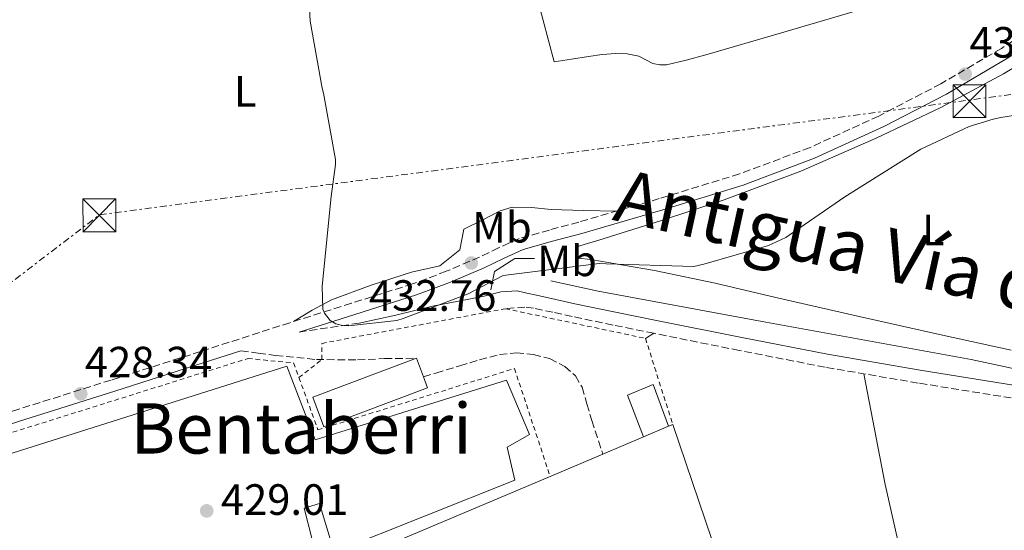
# Model space of a CAD drawing. Units: metres. Extents: x 607233 to 610675, y 4743147 to 4745514.
# Drawn here: x 608102 to 608328, y 4743917 to 4744034 of the extents above; entities that cross this region are included whole.
import ezdxf
from ezdxf.enums import TextEntityAlignment as Align

# ---------------------------------------------------------------- set-up
doc = ezdxf.new("R2010")
doc.units = ezdxf.units.M
doc.header["$MEASUREMENT"] = 0
for name, pattern in [('DGN Style 2', [1.7399219301090239, 1.043953158065414, -0.6959687720436097]), ('DGN Style 3', [2.435890702152634, 1.739921930109024, -0.6959687720436097]), ('DGN Style 7', [3.4798438602180486, 1.565929737098122, -0.6959687720436097, 0.5219765790327072, -0.6959687720436097])]:
    doc.linetypes.add(name, pattern=pattern)
for name, color, linetype, lineweight in [('Acequia sin especificar', 4, 'Continuous', 0), ('Camino', 7, 'DGN Style 3', 0), ('Cota de punto acotado terreno', 7, 'Continuous', 0), ('Curva de nivel intermedia', 30, 'Continuous', 0), ('Edificio', 1, 'Continuous', 13), ('Estanque', 4, 'Continuous', 0), ('Etiqueta de uso rústico', 92, 'Continuous', 0), ('Línea de cambio de uso (parcela vista)', 92, 'Continuous', 0), ('Línea de pavimento', 1, 'Continuous', 0), ('Línea eléctrica', 6, 'DGN Style 7', 0), ('Margen derecho', 7, 'Continuous', 0), ('Nave industrial', 1, 'Continuous', 13), ('Puente', 1, 'Continuous', 0), ('Punto acotado terreno (símbolo)', 7, 'Continuous', 0), ('Texto de Línea de Ferrocarril', 7, 'Continuous', 0), ('Texto de Área (paraje) menor', 7, 'Continuous', 0), ('Torre eléctrica', 7, 'Continuous', 0), ('Verja', 7, 'DGN Style 2', 0)]:
    doc.layers.add(name, color=color, linetype=linetype, lineweight=lineweight)
doc.styles.add('Style-Arial', font='arial.ttf')

# ---------------------------------------------------------------- blocks, each defined once
blk = doc.blocks.new('5PATER')
at = {"layer": 'Estanque', "linetype": 'Continuous', "lineweight": 0}
h = blk.add_hatch(color=51, dxfattribs=at)
edge = h.paths.add_edge_path()
edge.add_ellipse((0, 0), major_axis=(-0.1095731443231308, -0.1110710700762829), ratio=0.9994222409660317, start_angle=0, end_angle=360)
blk = doc.blocks.new('5TME')
at = {"layer": 'Nave industrial', "color": 7, "linetype": 'Continuous', "lineweight": 0}
for p, q in [((-0.375, 0.375), (0.375, -0.375)), ((0.3723, 0.3776), (-0.3716, -0.3784))]:
    blk.add_line(p, q, dxfattribs=at)
at = {"layer": 'Nave industrial', "color": 7, "linetype": 'Continuous', "lineweight": 0, "flags": 128}
blk.add_lwpolyline([(-0.375, -0.375), (0.375, -0.375), (0.375, 0.375), (-0.375, 0.375), (-0.3716, -0.3784)], dxfattribs=at)

msp = doc.modelspace()

# ---------------------------------------------------------------- linework, layer by layer
at = {"layer": 'Acequia sin especificar', "color": 4, "linetype": 'Continuous', "lineweight": 0}
msp.add_polyline3d([(608354.6799999997, 4743948.539999999, 428.679999999993), (608320.1900000004, 4743955.9, 428.5500000000029), (608272.3200000003, 4743964.609999999, 428.5500000000029), (608234.8099999996, 4743971.58, 428.4799999999959), (608224, 4743973.890000001, 428.3600000000006)], dxfattribs=at)
at = {"layer": 'Camino', "color": 7, "linetype": 'DGN Style 3', "lineweight": 0, "extrusion": (-0.09384169202534953, 0.6881724026006516, 0.7194529040435281), "elevation": 3207902.035926699, "flags": 128}
msp.add_lwpolyline([(-1243561.507763003, -3322343.021680118), (-1243568.451230591, -3322343.122466071), (-1243574.728590084, -3322343.223252024)], dxfattribs=at)
at = {"layer": 'Camino', "color": 7, "linetype": 'DGN Style 3', "lineweight": 0}
for points in [[(608340.3199999996, 4744036.320000002, 430.4700000000013), (608333.8999999979, 4744031.5, 430.449999999997), (608327.1000000007, 4744027.11, 430.3999999999943), (608313.2699999994, 4744019.000000001, 430.3099999999976), (608299.0399999982, 4744011.630000002, 430.2100000000065), (608283.3099999991, 4744004.430000001, 430.229999999996), (608267.1599999999, 4743998.380000001, 430.3399999999965), (608248.8099999991, 4743992.750000001, 430.6199999999953), (608230.3799999978, 4743987.350000001, 431.1699999999984), (608223.6599999988, 4743985.550000002, 431.6600000000037), (608216.7399999987, 4743983.58, 432.199999999997), (608212.0399999982, 4743981.500000001, 432.3899999999994), (608207.6499999982, 4743979.34, 432.4499999999972), (608200.0599999975, 4743976.11, 432.3300000000018), (608192.3399999995, 4743973.220000002, 432), (608178.3200000003, 4743968.790000002, 431.0599999999976), (608164.2399999987, 4743964.350000001, 430.1499999999942), (608143.8000000003, 4743957.760000002, 429.2100000000065), (608123.3399999995, 4743951.230000001, 428.550000000003), (608101.3000000005, 4743944.280000002, 428.1000000000058), (608078.5799999976, 4743937.7, 427.699999999997)], [(608329.3599999984, 4743947.130000001, 428.5), (608308.0300000003, 4743950.540000002, 428.7499999999999), (608286.7399999979, 4743954.170000002, 429.0099999999948), (608267.1399999998, 4743957.990000002, 429.3699999999955), (608247.5700000008, 4743961.920000001, 429.7200000000012), (608238.2199999989, 4743963.810000002, 429.7799999999989), (608228.8799999979, 4743965.760000001, 429.7200000000012), (608224.4600000012, 4743966.720000003, 429.6499999999942), (608220.0500000012, 4743967.680000001, 429.5899999999965), (608218.0500000007, 4743967.9, 429.7100000000065), (608213.5599999981, 4743967.550000002, 429.8300000000018)], [(608153.0300000015, 4743957.92, 429.5899999999965), (608156.9899999978, 4743957.390000001, 429.6499999999942), (608160.9599999997, 4743956.86, 429.6999999999972), (608170.3099999973, 4743955.930000001, 429.3399999999965), (608179.7100000007, 4743955.840000002, 428.7400000000054), (608185.9200000024, 4743956.130000002, 428.520000000004), (608193.2499999992, 4743956.210000004, 428.2899999999936)], [(608194.8299999972, 4743951.960000001, 429.2400000000052), (608197.6900000004, 4743952.83, 429.1600000000035), (608203.1299999986, 4743954.5, 429.0000000000001), (608207.6599999993, 4743955.820000002, 428.8099999999978), (608212.2199999992, 4743957.060000001, 428.6100000000006), (608216.1000000016, 4743957.45, 428.5399999999936), (608220.0300000011, 4743957.060000001, 428.550000000003), (608223.7100000002, 4743956.140000001, 428.6100000000006), (608227.1900000004, 4743954.300000001, 428.679999999993), (608229.62, 4743952.190000001, 428.7299999999959), (608231.16, 4743949.570000002, 428.7400000000054), (608232.2499999986, 4743945.750000002, 428.6499999999943), (608233.3399999995, 4743941.949999999, 428.550000000003), (608235.8599999984, 4743934.290000002, 428.3600000000006)]]:
    msp.add_polyline3d(points, dxfattribs=at)
at = {"layer": 'Curva de nivel intermedia', "color": 30, "linetype": 'Continuous', "lineweight": 0, "elevation": 430.0000000000001, "flags": 128}
for points in [[(608277.8000000016, 4743983.83), (608273.8000000007, 4743982.029999998), (608259.0100000004, 4743977.71), (608256.7100000004, 4743977.17), (608236.6100000016, 4743977.84), (608235.6200000015, 4743977.999999999), (608213.0900000008, 4743975.150000001), (608205.0900000011, 4743970.929999999), (608190.1500000012, 4743965.300000001), (608188.7699999998, 4743964.849999999), (608177.640000001, 4743963.630000001), (608176.2900000009, 4743963.67), (608174.7599999999, 4743964.109999999), (608173.5100000004, 4743964.88), (608172.680000001, 4743965.810000001), (608172.1700000013, 4743966.55), (608171.7800000003, 4743967.41), (608171.6200000015, 4743972.720000002), (608173.6700000013, 4743993.23), (608174.6600000013, 4744000.5), (608174.6600000013, 4744001.709999999), (608171.9700000002, 4744016.88), (608171.6200000015, 4744017.999999999), (608168.87, 4744033.33), (608168.0400000007, 4744049.71)], [(608343.240000001, 4744013.9), (608327.0100000014, 4744011.249999999), (608325.1900000018, 4744010.930000001), (608319.7200000002, 4744009.230000001), (608308.6500000015, 4744004.079999999), (608291.2999999998, 4743993.140000001), (608278.5700000006, 4743984.34), (608277.8000000016, 4743983.83)]]:
    msp.add_lwpolyline(points, dxfattribs=at)
at = {"layer": 'Edificio', "color": 1, "linetype": 'Continuous', "lineweight": 13, "elevation": 432.9600000000063, "flags": 128}
msp.add_lwpolyline([(608195.7699999996, 4743949.439999999), (608171.9900000002, 4743940.560000001), (608169.4699999997, 4743947.33), (608193.25, 4743956.210000001), (608194.8300000001, 4743951.960000001), (608195.7699999996, 4743949.439999999)], close=True, dxfattribs=at)
at = {"layer": 'Edificio', "color": 51, "linetype": 'Continuous', "lineweight": 13, "elevation": 432.9600000000063, "flags": 128}
msp.add_lwpolyline([(608171.9900000002, 4743940.560000001), (608169.4699999997, 4743947.33), (608193.25, 4743956.210000001), (608194.8300000001, 4743951.960000001), (608195.7699999996, 4743949.439999999), (608171.9900000002, 4743940.560000001)], dxfattribs=at)
at = {"layer": 'Estanque', "color": 4, "linetype": 'Continuous', "lineweight": 0}
msp.add_polyline3d([(608250.9100000003, 4743940.640000001, 429.0599999999977), (608245.2300000006, 4743938.24, 434.2899999999936), (608241.5300000003, 4743947.779999999, 429.0599999999977), (608247.4199999999, 4743950.210000001, 429.0599999999977)], close=True, dxfattribs=at)
msp.add_polyline3d([(608245.2300000006, 4743938.24, 429.0099999999948), (608241.5300000003, 4743947.779999999, 429.0599999999977), (608247.4199999999, 4743950.210000001, 429.0599999999977), (608250.9100000003, 4743940.640000001, 429.0599999999977)], dxfattribs=at)
at = {"layer": 'Línea de cambio de uso (parcela vista)', "color": 92, "linetype": 'Continuous', "lineweight": 0, "extrusion": (0.06465995301594846, 0.03832935360982003, 0.9971709738694909), "elevation": 221590.7575523568, "flags": 128}
msp.add_lwpolyline([(3770688.553048441, -2933927.758244113), (3770688.553048441, -2933930.019880689)], dxfattribs=at)
at = {"layer": 'Línea de cambio de uso (parcela vista)', "color": 92, "linetype": 'Continuous', "lineweight": 0}
for points in [[(608219.5199999996, 4744043.65, 431.5200000000041), (608224.7599999999, 4744024, 430.9799999999959), (608228.7000000002, 4744024.640000001, 431.1399999999995), (608232.6399999997, 4744025.279999999, 431.3000000000029), (608235.7300000006, 4744025.67, 431.3099999999977), (608238.8399999999, 4744025.92, 431.2400000000052), (608241.4699999997, 4744025.84, 431.179999999993), (608244.0899999999, 4744025.34, 431.1100000000006), (608245.7300000006, 4744024.49, 431.0099999999948), (608247.3600000005, 4744023.619999999, 430.9199999999983), (608248.9299999997, 4744023.300000001, 430.8800000000047), (608250.4900000002, 4744023.359999999, 430.8500000000058), (608254.9900000002, 4744024.4, 430.7899999999936), (608259.4500000002, 4744025.600000001, 430.7200000000012), (608276.8099999996, 4744030.65, 430.3500000000058), (608294.1399999997, 4744035.779999999, 430.0800000000018)], [(608333.3399999999, 4744024.699999999, 429.570000000007), (608327.6100000005, 4744021.310000001, 429.570000000007), (608313.2300000006, 4744013.539999999, 429.6100000000006), (608298.4299999997, 4744006.529999999, 429.6999999999971), (608281.2300000006, 4743999.029999999, 430.2400000000052), (608263.6799999997, 4743992.449999999, 430.7200000000012), (608249.3399999999, 4743987.720000001, 430.6000000000058), (608234.9400000004, 4743983.230000001, 430.4700000000012), (608232.3799999999, 4743982.460000001, 430.4700000000012), (608229.8200000003, 4743981.699999999, 430.4700000000012), (608229.8200000003, 4743979.199999999, 430.4700000000012), (608233.5999999996, 4743978.689999999, 430.4700000000012), (608240.6399999997, 4743977.5, 430.4700000000012), (608247.6799999997, 4743976.32, 430.4700000000012), (608261.5999999996, 4743973.41, 430.4700000000012), (608275.4500000002, 4743970.109999999, 430.4700000000012), (608294.5199999996, 4743965.789999999, 430.320000000007), (608313.5999999996, 4743961.470000001, 429.9600000000065), (608329.3600000005, 4743958.050000001, 429.5800000000018)], [(608204.0899999999, 4743985.730000001, 431.1100000000006), (608208.25, 4743987.84, 430.8500000000058), (608212.4100000003, 4743989.949999999, 430.6000000000058), (608215.1399999997, 4743990.76, 430.4799999999959), (608219.5800000001, 4743990.680000001, 430.4499999999971), (608224.0599999996, 4743990.27, 430.5299999999989), (608231.4500000002, 4743990.050000001, 430.7200000000012), (608238.8499999996, 4743989.83, 430.9199999999983)], [(608165.0899999999, 4743964.619999999, 430.1999999999971), (608169.3799999999, 4743967.180000001, 430.1999999999971), (608173.7599999999, 4743969.539999999, 430.2100000000065), (608182.8499999996, 4743972.91, 430.3500000000058), (608192.1200000001, 4743975.869999999, 430.5299999999989)], [(608390.7800000003, 4743910.140000001, 428.679999999993), (608348.9199999999, 4743894.65, 427.9100000000035), (608311.0300000003, 4743880.83, 427.7200000000012), (608300.54, 4743927.359999999, 428.8000000000029), (608295.5899999999, 4743952.66, 428.8999999999942)]]:
    msp.add_polyline3d(points, dxfattribs=at)
at = {"layer": 'Línea de pavimento', "color": 1, "linetype": 'Continuous', "lineweight": 0}
msp.add_polyline3d([(608086.1299999999, 4743916.180000001, 427.1399999999995), (608090.8700000001, 4743917.76, 427.5899999999965), (608089.9800000006, 4743931.140000001, 428.2899999999936), (608163.5800000001, 4743954.430000001, 429.9600000000065), (608170.04, 4743937.539999999, 430.0200000000041), (608213.8200000003, 4743951.230000001, 429.7599999999948), (608219.1299999999, 4743938.75, 429.6999999999971), (608214.0099999999, 4743935.869999999, 429.6399999999995), (608215.7400000002, 4743928.32, 429.4400000000023), (608174.3899999997, 4743911.869999999, 429.9600000000065), (608171, 4743923.01, 429.9600000000065), (608167.5499999998, 4743921.92, 429.8300000000018), (608174.7199999997, 4743893.850000001, 429.3099999999977)], dxfattribs=at)
at = {"layer": 'Línea eléctrica', "color": 6, "linetype": 'DGN Style 7', "lineweight": 0}
msp.add_polyline3d([(607259.1200000006, 4743739.24, 417.0399999999936), (607561.9166847941, 4743788.721992042, 421.517200000002), (607804.2299999997, 4743828.320000002, 425.1000000000058), (607938.1999999998, 4743849.609999999, 425.9600000000065), (608120.7100000012, 4743989.040000002, 427.9900000000052), (608741.8700000005, 4744070.92, 433.4499999999971), (608868.7391222838, 4744182.372017393, 452.5767999999953), (608882.4840614178, 4744194.446674867, 454.6490000000049), (608888.8605449141, 4744200.04828964, 455.6103000000003), (608906.3700000007, 4744215.430000001, 458.25), (609241.6599999992, 4744158.929999999, 483.6699999999983), (609594.7554971491, 4744220.984420395, 524.3672999999981), (609791.3799999994, 4744255.54, 547.029999999999), (610090.9099999995, 4744170.38, 550.6199999999953), (610230.0300000015, 4744109.790000001, 561.4400000000023), (610601.5199999987, 4744058.25, 540.7299999999959), (610660.2300000001, 4744040.710000001, 538.25)], dxfattribs=at)
at = {"layer": 'Margen derecho', "color": 7, "linetype": 'Continuous', "lineweight": 0}
for points in [[(608342.0100000016, 4744034.24, 430.4700000000013), (608335.4299999991, 4744029.300000001, 430.449999999997), (608328.5100000012, 4744024.83, 430.3999999999943), (608314.5700000003, 4744016.66, 430.3099999999976), (608300.2199999982, 4744009.220000002, 430.2100000000065), (608284.3399999995, 4744001.960000002, 430.229999999996), (608268.0300000015, 4743995.84, 430.3399999999965), (608249.579999998, 4743990.180000001, 430.6199999999953), (608231.1000000021, 4743984.770000001, 431.1699999999984), (608224.3699999995, 4743982.970000002, 431.6600000000037), (608217.6599999996, 4743981.060000001, 432.199999999997), (608213.1700000013, 4743979.070000002, 432.3899999999994), (608208.7600000014, 4743976.900000001, 432.4499999999972), (608201.0499999999, 4743973.62, 432.3300000000018), (608193.2100000011, 4743970.689999999, 432), (608179.1299999995, 4743966.240000002, 431.0599999999976), (608166.350000001, 4743962.2, 430.229999999996)], [(608179.4299999991, 4743964.130000002, 430.0899999999966), (608180.0899999985, 4743964.220000001, 430.0800000000017), (608188.5300000008, 4743966.060000001, 430.1100000000006), (608196.9200000016, 4743968.130000004, 430.2100000000065), (608202.8400000003, 4743969.300000002, 430.2700000000041), (608208.7600000014, 4743970.430000001, 430.3399999999965), (608212.5299999998, 4743971.430000001, 430.4600000000065), (608216.2499999992, 4743971.65, 430.2799999999989), (608218.4699999987, 4743971.130000002, 429.9299999999931), (608220.6900000004, 4743970.609999999, 429.5899999999965), (608225.1000000006, 4743969.65, 429.6499999999942), (608229.5100000005, 4743968.689999999, 429.7200000000012), (608238.8200000002, 4743966.750000001, 429.7799999999989), (608248.1599999988, 4743964.86, 429.7200000000012), (608267.7199999987, 4743960.930000001, 429.3699999999955), (608287.2699999998, 4743957.130000001, 429.0099999999948), (608308.5199999998, 4743953.500000001, 428.7499999999999), (608329.9100000004, 4743950.079999999, 428.5)], [(608080.1900000015, 4743934.530000002, 427.6600000000035), (608102.1099999996, 4743941.720000002, 428.1000000000058), (608124.1599999998, 4743948.670000001, 428.550000000003), (608144.6099999994, 4743955.210000001, 429.2100000000065), (608153.0300000015, 4743957.92, 429.5899999999965)]]:
    msp.add_polyline3d(points, dxfattribs=at)
at = {"layer": 'Nave industrial', "color": 1, "linetype": 'Continuous', "lineweight": 13, "extrusion": (-0.002987696791326579, -0.001262407095391619, 0.9999947399842705), "elevation": -7371.745900658567, "flags": 128}
msp.add_lwpolyline([(608243.8128180236, 4743932.713992771), (608249.4928524265, 4743935.113994684)], dxfattribs=at)
at = {"layer": 'Nave industrial', "color": 1, "linetype": 'Continuous', "lineweight": 13, "elevation": 434.3099999999977, "flags": 128}
msp.add_lwpolyline([(608250.9100000003, 4743940.640000001), (608251.9000000004, 4743941.060000001)], dxfattribs=at)
at = {"layer": 'Nave industrial', "color": 1, "linetype": 'Continuous', "lineweight": 13, "extrusion": (-0.001266823617650493, 0.00373108909223822, 0.9999922370359221), "elevation": 17363.8254992533, "flags": 128}
msp.add_lwpolyline([(608251.9621168835, 4743909.294176875), (608304.182885753, 4743755.493106335)], dxfattribs=at)
at = {"layer": 'Nave industrial', "color": 1, "linetype": 'Continuous', "lineweight": 13, "extrusion": (-0.302332778728987, 0.7107472348576948, 0.6351639623342547), "elevation": 3188124.36123833, "flags": 128}
msp.add_lwpolyline([(-2416615.058617706, -2621189.684464426), (-2416628.139501392, -2621189.632676267), (-2416638.307997741, -2621189.580888108)], dxfattribs=at)
at = {"layer": 'Nave industrial', "color": 1, "linetype": 'Continuous', "lineweight": 13, "extrusion": (-0.002983635998697528, -0.0008482305125521799, 0.9999951891990406), "elevation": -5404.456040506095, "flags": 128}
msp.add_lwpolyline([(608178.808004065, 4743891.022378732), (608174.51802316, 4743906.11238416), (608222.3982874254, 4743926.32239143)], dxfattribs=at)
at = {"layer": 'Nave industrial', "color": 1, "linetype": 'Continuous', "lineweight": 13}
msp.add_polyline3d([(608175.9299999997, 4743908.99, 434.0500000000029), (608223.8099999996, 4743929.199999999, 434.2100000000065), (608235.8600000005, 4743934.289999999, 434.25), (608245.2300000006, 4743938.24, 434.2899999999936), (608250.9100000003, 4743940.640000001, 434.3099999999977), (608251.9000000004, 4743941.060000001, 434.3099999999977), (608304.1200000001, 4743787.26, 434.9499999999971)], dxfattribs=at)
at = {"layer": 'Puente', "color": 1, "linetype": 'Continuous', "lineweight": 0}
for points in [[(608204.0899999999, 4743985.730000001, 431.1100000000006), (608203.1299999999, 4743980.99, 432.2599999999948), (608198.5899999999, 4743977.34, 431.8800000000047), (608192.1200000001, 4743975.869999999, 430.5299999999989)], [(608210.2400000002, 4743971.9, 431.2400000000052), (608211.0700000003, 4743976.060000001, 432.320000000007), (608215.7400000002, 4743979.01, 432.320000000007), (608220.2800000003, 4743979.01, 431.2400000000052)]]:
    msp.add_polyline3d(points, dxfattribs=at)
at = {"layer": 'Verja', "color": 7, "linetype": 'DGN Style 2', "lineweight": 0}
for points in [[(608166.3300000001, 4743951.800000001, 430.570000000007), (608171.5899999999, 4743955.92, 429.2599999999948), (608171.5800000001, 4743959.619999999, 430.5299999999989), (608213.5599999996, 4743967.550000001, 429.7599999999948), (608245.6299999999, 4743960.77, 429.8899999999995), (608251.9000000004, 4743941.060000001, 429.8300000000018)], [(608084.8099999996, 4743920.460000001, 428.6100000000006), (608080.9500000002, 4743933.060000001, 427.9700000000012), (608154.6799999997, 4743956.16, 430.7200000000012), (608165.1200000001, 4743955.140000001, 430.6000000000058), (608166.3300000001, 4743951.800000001, 430.570000000007)], [(608166.3300000001, 4743951.800000001, 430.570000000007), (608170.6799999997, 4743939.84, 430.4700000000012), (608215.6699999999, 4743953.859999999, 429.9600000000065), (608223.8099999996, 4743929.199999999, 429.8000000000029)]]:
    msp.add_polyline3d(points, dxfattribs=at)

# ---------------------------------------------------------------- block references
at = {"layer": 'Punto acotado terreno (símbolo)', "color": 7, "linetype": 'Continuous', "lineweight": 0, "xscale": 10, "yscale": 10, "zscale": 10}
for p in [(608318.8199999994, 4744021.230000001, 430.7400000000052), (608205.7699999984, 4743978.000000001, 432.7599999999953), (608116.3900000004, 4743948.080000001, 428.3399999999965), (608145.2199999974, 4743921.300000001, 429.0099999999953)]:
    msp.add_blockref('5PATER', p, dxfattribs=at)
at = {"layer": 'Torre eléctrica', "color": 7, "linetype": 'Continuous', "lineweight": 0, "xscale": 10, "yscale": 10, "zscale": 10}
for p in [(608319.8099999978, 4744015.02, 429.6900000000023), (608120.6399999998, 4743988.91, 427.9900000000052)]:
    msp.add_blockref('5TME', p, dxfattribs=at)

# ---------------------------------------------------------------- texts
at = {"layer": 'Cota de punto acotado terreno', "color": 7, "linetype": 'Continuous', "lineweight": 0, "style": 'Style-Arial'}
for s, p in [('430.74', (608319.780000001, 4744024.980000002, 430.7400000000052)), ('432.76', (608182.36, 4743967.060000002, 432.7599999999948)), ('428.34', (608117.3500000018, 4743951.830000001, 428.3399999999965)), ('429.01', (608148.4800000011, 4743920.390000001, 429.0099999999948))]:
    msp.add_text(s, height=7.000000000000002, dxfattribs=at).set_placement(p)
at = {"layer": 'Etiqueta de uso rústico', "color": 92, "linetype": 'Continuous', "lineweight": 0, "style": 'Style-Arial'}
for s, p in [('L', (608154.0114203797, 4744017.28001, 428.8000000000029)), ('Mb', (608212.7802462439, 4743986.180010001, 431.3500000000058)), ('L', (608311.5214203785, 4743985.540010001, 429.9799999999959)), ('Mb', (608227.6902462449, 4743978.50001, 430.4600000000065))]:
    msp.add_text(s, height=7.000000000000002, dxfattribs=at).set_placement(p, align=Align.MIDDLE_CENTER)
at = {"layer": 'Texto de Línea de Ferrocarril', "color": 7, "linetype": 'Continuous', "lineweight": 0, "style": 'Style-Arial'}
msp.add_text('Antigua Vía del Plazaola', height=12, rotation=347.584, dxfattribs=at).set_placement((608327.9982461728, 4743974.192382306, 430.1600000000035), align=Align.MIDDLE_CENTER)
at = {"layer": 'Texto de Área (paraje) menor', "color": 7, "linetype": 'Continuous', "lineweight": 0, "style": 'Style-Arial'}
msp.add_text('Bentaberri', height=11.5, dxfattribs=at).set_placement((608166.8203341591, 4743940.16001, 429.3899999999995), align=Align.MIDDLE_CENTER)

doc.saveas('drawing.dxf')
